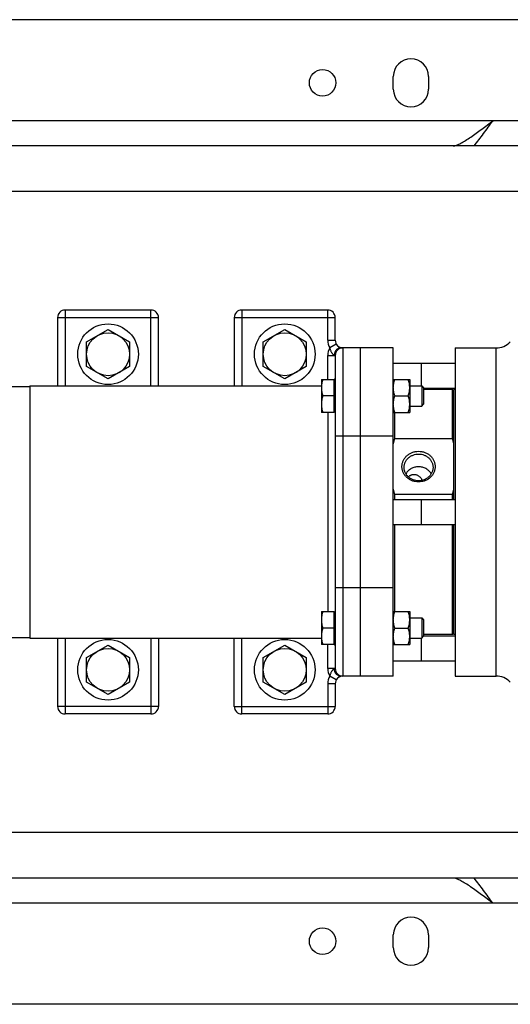
# Model space of a CAD drawing. Units: millimetres. Extents: x -766 to 2026, y -679 to 862.
# Drawn here: x 1116 to 1310, y -679 to -289 of the extents above; entities that cross this region are included whole.
import ezdxf

# ---------------------------------------------------------------- set-up
doc = ezdxf.new("R2010")
doc.units = ezdxf.units.MM
doc.header["$LTSCALE"] = 19.36
doc.layers.get('0').update_dxf_attribs({"linetype": 'CONTINUOUS'})
for name, color, linetype in [('02___PRT_ALL_AXES', 7, 'CONTINUOUS'), ('3_ALL_AXES', 7, 'CONTINUOUS'), ('9_ALL_THREAD', 7, 'CONTINUOUS')]:
    doc.layers.add(name, color=color, linetype=linetype)

msp = doc.modelspace()

# ---------------------------------------------------------------- linework, layer by layer
at = {"color": 3, "linetype": 'CONTINUOUS'}
for p, q in [((1400.67, -289.09), (640.67, -289.09)), ((1350.17, -339.09), (866.62, -339.09)), ((1420.67, -629.09), (866.62, -629.09)), ((1400.67, -679.09), (640.67, -679.09))]:
    msp.add_line(p, q, dxfattribs=at)
at = {"color": 9, "linetype": 'CONTINUOUS'}
for p, q in [((1330.58, -357.09), (856.93, -357.09)), ((1133.67, -404.09), (1133.67, -434.09)), ((1167.67, -434.09), (1167.67, -404.09)), ((1203.67, -404.09), (1203.67, -434.09)), ((1237.67, -416.09), (1237.67, -404.09)), ((1130.67, -407.09), (1170.67, -407.09)), ((1200.67, -407.09), (1240.67, -407.09)), ((1237.67, -416.09), (1240.67, -416.09)), ((1241.08, -417.59), (1238.48, -419.09)), ((1243.67, -419.09), (1243.67, -549.09)), ((1304.36, -549.09), (1304.36, -419.09)), ((1237.67, -422.09), (1240.67, -422.09)), ((1237.67, -431.63), (1237.67, -422.09)), ((1237.67, -444.63), (1237.67, -523.55)), ((1263.67, -454.09), (1240.67, -454.09)), ((1263.67, -514.09), (1240.67, -514.09)), ((1133.67, -534.09), (1133.67, -564.09)), ((1167.67, -534.09), (1167.67, -564.09)), ((1203.67, -564.09), (1203.67, -534.09)), ((1237.67, -546.09), (1237.67, -536.55)), ((1240.67, -546.09), (1237.67, -546.09)), ((1241.08, -550.59), (1238.48, -549.09)), ((1237.67, -552.09), (1237.67, -564.09)), ((1170.67, -561.09), (1130.67, -561.09)), ((1200.67, -561.09), (1240.67, -561.09)), ((1350.17, -611.09), (856.93, -611.09))]:
    msp.add_line(p, q, dxfattribs=at)
at = {"color": 7, "linetype": 'CONTINUOUS'}
for p, q in [((1167.67, -404.09), (1133.67, -404.09)), ((1237.67, -404.09), (1203.67, -404.09)), ((1130.67, -407.09), (1130.67, -434.09)), ((1170.67, -434.09), (1170.67, -407.09)), ((1200.67, -407.09), (1200.67, -434.09)), ((1240.67, -416.09), (1240.67, -407.09)), ((1142.17, -416.68), (1150.67, -411.77)), ((1150.67, -411.77), (1159.17, -416.68)), ((1212.17, -416.68), (1220.67, -411.77)), ((1220.67, -411.77), (1229.17, -416.68)), ((1142.17, -426.5), (1142.17, -416.68)), ((1159.17, -416.68), (1159.17, -426.5)), ((1212.17, -426.5), (1212.17, -416.68)), ((1229.17, -416.68), (1229.17, -426.5)), ((1263.67, -419.09), (1242.87, -419.09)), ((1250.67, -549.09), (1250.67, -419.09)), ((1263.67, -549.09), (1263.67, -419.09)), ((1288.17, -419.09), (1288.17, -549.09)), ((1240.67, -422.09), (1240.67, -546.09)), ((1263.67, -425.09), (1288.17, -425.09)), ((1274.67, -425.09), (1274.67, -434.13)), ((1150.67, -431.4), (1142.17, -426.5)), ((1159.17, -426.5), (1150.67, -431.4)), ((1220.67, -431.4), (1212.17, -426.5)), ((1229.17, -426.5), (1220.67, -431.4)), ((1235.17, -431.63), (1240.27, -431.63)), ((1235.17, -431.63), (1235.17, -444.63)), ((1240.27, -444.63), (1240.27, -431.63)), ((1240.67, -432.03), (1240.27, -432.03)), ((1263.67, -431.63), (1270.17, -431.63)), ((1270.17, -431.63), (1270.17, -444.63)), ((1111.67, -434.34), (1119.67, -434.34)), ((1119.67, -434.09), (1119.67, -534.09)), ((1270.17, -434.13), (1274.91, -434.13)), ((1274.91, -434.13), (1275.67, -434.89)), ((1274.91, -434.13), (1274.91, -442.13)), ((1275.67, -434.89), (1275.67, -441.36)), ((1275.67, -435.09), (1288.17, -435.09)), ((1287.67, -436.09), (1287.17, -435.59)), ((1287.17, -455.04), (1287.17, -435.59)), ((1240.27, -438.13), (1235.75, -438.13)), ((1264.25, -438.13), (1269.59, -438.13)), ((1240.67, -444.23), (1240.27, -444.23)), ((1270.17, -442.13), (1274.91, -442.13)), ((1274.91, -442.13), (1275.67, -441.36)), ((1240.27, -444.63), (1235.17, -444.63)), ((1263.67, -444.63), (1270.17, -444.63)), ((1264.17, -444.63), (1264.17, -455.04)), ((1264.17, -455.04), (1287.17, -455.04)), ((1263.67, -479.09), (1288.17, -479.09)), ((1287.17, -477.16), (1264.17, -477.16)), ((1264.17, -477.16), (1264.17, -479.09)), ((1274.67, -479.09), (1274.67, -489.09)), ((1287.17, -479.09), (1287.17, -477.16)), ((1263.67, -489.09), (1288.17, -489.09)), ((1264.17, -489.09), (1264.17, -523.55)), ((1287.17, -532.59), (1287.17, -489.09)), ((1235.17, -523.55), (1240.27, -523.55)), ((1235.17, -523.55), (1235.17, -536.55)), ((1240.27, -536.55), (1240.27, -523.55)), ((1240.67, -523.95), (1240.27, -523.95)), ((1263.67, -523.55), (1270.17, -523.55)), ((1270.17, -523.55), (1270.17, -536.55)), ((1270.17, -526.05), (1274.91, -526.05)), ((1274.91, -526.05), (1275.67, -526.82)), ((1274.91, -526.05), (1274.91, -534.05)), ((1240.27, -530.05), (1235.75, -530.05)), ((1264.25, -530.05), (1269.59, -530.05)), ((1275.67, -526.82), (1275.67, -533.28)), ((1111.67, -533.84), (1119.67, -533.84)), ((1130.67, -534.09), (1130.67, -561.09)), ((1170.67, -534.09), (1170.67, -561.09)), ((1200.67, -561.09), (1200.67, -534.09)), ((1270.17, -534.05), (1274.91, -534.05)), ((1274.67, -534.05), (1274.67, -543.09)), ((1274.91, -534.05), (1275.67, -533.28)), ((1275.67, -533.09), (1288.17, -533.09)), ((1287.67, -532.09), (1287.17, -532.59)), ((1142.17, -541.68), (1150.67, -536.77)), ((1150.67, -536.77), (1159.17, -541.68)), ((1212.17, -541.68), (1220.67, -536.77)), ((1220.67, -536.77), (1229.17, -541.68)), ((1240.27, -536.55), (1235.17, -536.55)), ((1240.67, -536.15), (1240.27, -536.15)), ((1263.67, -536.55), (1270.17, -536.55)), ((1142.17, -551.5), (1142.17, -541.68)), ((1159.17, -541.68), (1159.17, -551.5)), ((1212.17, -551.5), (1212.17, -541.68)), ((1229.17, -541.68), (1229.17, -551.5)), ((1263.67, -543.09), (1288.17, -543.09)), ((1263.67, -549.09), (1242.87, -549.09)), ((1150.67, -556.4), (1142.17, -551.5)), ((1159.17, -551.5), (1150.67, -556.4)), ((1220.67, -556.4), (1212.17, -551.5)), ((1229.17, -551.5), (1220.67, -556.4)), ((1240.67, -552.09), (1240.67, -561.09)), ((1167.67, -564.09), (1133.67, -564.09)), ((1237.67, -564.09), (1203.67, -564.09))]:
    msp.add_line(p, q, dxfattribs=at)
for centre, radius in [((1150.67, -421.59), 12), ((1150.67, -421.59), 8.5), ((1220.67, -421.59), 12), ((1220.67, -421.59), 8.5), ((1150.67, -546.59), 12), ((1150.67, -546.59), 8.5), ((1220.67, -546.59), 12), ((1220.67, -546.59), 8.5)]:
    msp.add_circle(centre, radius, dxfattribs=at)
for centre, radius, start, end in [((1133.67, -407.09), 3, 90, 180), ((1167.67, -407.09), 3, 0, 90), ((1203.67, -407.09), 3, 90, 180), ((1237.67, -407.09), 3, 0, 90), ((1243.67, -416.09), 3, 180, 270), ((1304.36, -411.09), 8, 270, 315), ((1243.67, -422.09), 3, 90, 180), ((1237.67, -431.09), 3, 341.7782, 360), ((1310.09, -467.32), 47.53, 165.0372, 167.5846), ((1241.75, -467.2), 47.02, 12.4018, 14.9764), ((1309.6, -465.01), 47.02, 192.4018, 194.9764), ((1241.26, -464.89), 47.53, 345.0372, 347.5846), ((1237.67, -537.09), 3, 0, 18.2218), ((1243.67, -546.09), 3, 180, 270), ((1243.67, -552.09), 3, 90, 180), ((1304.36, -557.09), 8, 45, 90), ((1133.67, -561.09), 3, 180, 270), ((1167.67, -561.09), 3, 270, 360), ((1203.67, -561.09), 3, 180, 270), ((1237.67, -561.09), 3, 270, 360)]:
    msp.add_arc(centre, radius, start, end, dxfattribs=at)
at = {"color": 9, "linetype": 'CONTINUOUS'}
for centre, start, end in [((1243.67, -416.09), 180, 210), ((1243.67, -422.09), 150, 180), ((1243.67, -546.09), 180, 210), ((1243.67, -552.09), 150, 179.9972)]:
    msp.add_arc(centre, 6, start, end, dxfattribs=at)
for points, knots in [([(1238.48, -419.09), (1238.51, -419.25), (1238.59, -419.58), (1238.76, -420.05), (1238.97, -420.49), (1239.17, -420.84), (1239.34, -421.1), (1239.47, -421.29), (1239.6, -421.47), (1239.73, -421.63), (1239.85, -421.76), (1239.94, -421.86), (1240, -421.93), (1240.07, -421.99), (1240.13, -422.03), (1240.17, -422.06), (1240.21, -422.08), (1240.25, -422.09), (1240.27, -422.09)], [0, 0, 0, 0, 0.140489, 0.280059, 0.417488, 0.551312, 0.616378, 0.679913, 0.74166, 0.801297, 0.858343, 0.885657, 0.911951, 0.93697, 0.960324, 0.971217, 0.981486, 1, 1, 1, 1]), ([(1242.87, -419.09), (1242.78, -419.09), (1242.61, -419.1), (1242.36, -419.14), (1242.11, -419.21), (1241.79, -419.35), (1241.41, -419.58), (1241.08, -419.89), (1240.86, -420.18), (1240.7, -420.42), (1240.57, -420.67), (1240.43, -421.03), (1240.3, -421.5), (1240.27, -421.89), (1240.27, -422.09)], [0, 0, 0, 0, 0.057994, 0.116173, 0.174711, 0.233769, 0.353783, 0.477108, 0.540161, 0.604062, 0.668751, 0.734143, 0.866444, 1, 1, 1, 1]), ([(1240.27, -546.09), (1240.25, -546.09), (1240.21, -546.1), (1240.17, -546.12), (1240.13, -546.15), (1240.07, -546.19), (1240, -546.25), (1239.94, -546.32), (1239.85, -546.41), (1239.73, -546.54), (1239.6, -546.71), (1239.47, -546.89), (1239.34, -547.07), (1239.17, -547.34), (1238.97, -547.68), (1238.76, -548.13), (1238.59, -548.6), (1238.51, -548.92), (1238.48, -549.09)], [0, 0, 0, 0, 0.018514, 0.028784, 0.039678, 0.063033, 0.088053, 0.114348, 0.141662, 0.198709, 0.258347, 0.320096, 0.38363, 0.448696, 0.582519, 0.719945, 0.859513, 1, 1, 1, 1]), ([(1242.87, -549.09), (1242.78, -549.09), (1242.61, -549.08), (1242.36, -549.04), (1242.11, -548.96), (1241.79, -548.83), (1241.41, -548.59), (1241.08, -548.28), (1240.86, -547.99), (1240.7, -547.76), (1240.57, -547.5), (1240.43, -547.15), (1240.3, -546.67), (1240.27, -546.28), (1240.27, -546.09)], [0, 0, 0, 0, 0.057994, 0.116173, 0.174711, 0.233769, 0.353783, 0.477108, 0.540161, 0.604062, 0.668751, 0.734143, 0.866444, 1, 1, 1, 1]), ([(1242.87, -549.09), (1242.85, -549.09), (1242.81, -549.09), (1242.74, -549.11), (1242.66, -549.13), (1242.57, -549.17), (1242.47, -549.22), (1242.32, -549.3), (1242.12, -549.43), (1241.86, -549.64), (1241.59, -549.89), (1241.32, -550.21), (1241.15, -550.45), (1241.08, -550.59)], [0, 0, 0, 0, 0.022715, 0.051405, 0.086104, 0.126677, 0.172907, 0.224532, 0.342788, 0.479283, 0.632517, 0.803489, 1, 1, 1, 1]), ([(1240.67, -552.09), (1240.67, -552.09), (1240.67, -552.09), (1240.67, -552.09), (1240.67, -552.09), (1240.67, -552.09), (1240.67, -552.09), (1240.67, -552.09), (1240.67, -552.09), (1240.66, -552.09), (1240.66, -552.09), (1240.66, -552.09), (1240.65, -552.09), (1240.64, -552.09), (1240.63, -552.09), (1240.61, -552.09), (1240.6, -552.09), (1240.58, -552.09), (1240.54, -552.09), (1240.5, -552.09), (1240.44, -552.09), (1240.38, -552.09), (1240.32, -552.09), (1240.24, -552.09), (1240.14, -552.09), (1239.98, -552.09), (1239.79, -552.09), (1239.57, -552.09), (1239.33, -552.09), (1239.08, -552.09), (1238.82, -552.09), (1238.54, -552.09), (1238.26, -552.09), (1237.97, -552.09), (1237.77, -552.09), (1237.67, -552.09)], [0, 0, 0, 0, 0.000019, 0.000075, 0.000169, 0.000301, 0.000678, 0.001205, 0.001882, 0.00271, 0.003687, 0.004815, 0.00752, 0.010824, 0.014722, 0.019215, 0.024298, 0.029969, 0.04306, 0.058456, 0.076121, 0.096011, 0.118079, 0.142271, 0.16853, 0.22699, 0.292893, 0.365607, 0.44443, 0.528603, 0.617317, 0.709715, 0.80491, 0.901983, 1, 1, 1, 1])]:
    msp.add_open_spline(points, degree=3, knots=knots, dxfattribs=at)
at = {"color": 7, "linetype": 'CONTINUOUS'}
for points, knots in [([(1241.08, -417.59), (1241.15, -417.72), (1241.32, -417.97), (1241.59, -418.28), (1241.86, -418.54), (1242.12, -418.74), (1242.32, -418.88), (1242.47, -418.96), (1242.57, -419.01), (1242.66, -419.04), (1242.74, -419.07), (1242.81, -419.08), (1242.85, -419.09), (1242.87, -419.09)], [0, 0, 0, 0, 0.196521, 0.367498, 0.520733, 0.657224, 0.775477, 0.8271, 0.873328, 0.913899, 0.948597, 0.977286, 1, 1, 1, 1]), ([(1235.75, -431.63), (1235.67, -431.89), (1235.5, -432.42), (1235.32, -433.23), (1235.2, -434.05), (1235.17, -434.6), (1235.17, -434.88)], [0, 0, 0, 0, 0.251421, 0.501754, 0.751153, 1, 1, 1, 1]), ([(1263.67, -434.88), (1263.67, -434.6), (1263.7, -434.05), (1263.82, -433.23), (1264, -432.42), (1264.17, -431.89), (1264.25, -431.63)], [0, 0, 0, 0, 0.248845, 0.498243, 0.748577, 1, 1, 1, 1]), ([(1270.17, -434.88), (1270.17, -434.6), (1270.15, -434.05), (1270.03, -433.23), (1269.84, -432.42), (1269.68, -431.89), (1269.59, -431.63)], [0, 0, 0, 0, 0.248845, 0.498243, 0.748577, 1, 1, 1, 1]), ([(1235.17, -434.88), (1235.17, -435.15), (1235.2, -435.7), (1235.32, -436.52), (1235.5, -437.33), (1235.67, -437.86), (1235.75, -438.13)], [0, 0, 0, 0, 0.248845, 0.498243, 0.748577, 1, 1, 1, 1]), ([(1264.25, -438.13), (1264.17, -437.86), (1264, -437.33), (1263.82, -436.52), (1263.7, -435.7), (1263.67, -435.15), (1263.67, -434.88)], [0, 0, 0, 0, 0.251421, 0.501754, 0.751153, 1, 1, 1, 1]), ([(1269.59, -438.13), (1269.68, -437.86), (1269.84, -437.33), (1270.03, -436.52), (1270.15, -435.7), (1270.17, -435.15), (1270.17, -434.88)], [0, 0, 0, 0, 0.251421, 0.501754, 0.751153, 1, 1, 1, 1]), ([(1235.75, -438.13), (1235.67, -438.39), (1235.5, -438.92), (1235.32, -439.73), (1235.2, -440.55), (1235.17, -441.1), (1235.17, -441.38)], [0, 0, 0, 0, 0.251421, 0.501754, 0.751153, 1, 1, 1, 1]), ([(1263.67, -441.38), (1263.67, -441.1), (1263.7, -440.55), (1263.82, -439.73), (1264, -438.92), (1264.17, -438.39), (1264.25, -438.13)], [0, 0, 0, 0, 0.248845, 0.498243, 0.748577, 1, 1, 1, 1]), ([(1270.17, -441.38), (1270.17, -441.1), (1270.15, -440.55), (1270.03, -439.73), (1269.84, -438.92), (1269.68, -438.39), (1269.59, -438.13)], [0, 0, 0, 0, 0.248845, 0.498243, 0.748577, 1, 1, 1, 1]), ([(1235.17, -441.38), (1235.17, -441.65), (1235.2, -442.2), (1235.32, -443.02), (1235.5, -443.83), (1235.67, -444.36), (1235.75, -444.63)], [0, 0, 0, 0, 0.248845, 0.498243, 0.748577, 1, 1, 1, 1]), ([(1264.25, -444.63), (1264.17, -444.36), (1264, -443.83), (1263.82, -443.02), (1263.7, -442.2), (1263.67, -441.65), (1263.67, -441.38)], [0, 0, 0, 0, 0.251421, 0.501754, 0.751153, 1, 1, 1, 1]), ([(1269.59, -444.63), (1269.68, -444.36), (1269.84, -443.83), (1270.03, -443.02), (1270.15, -442.2), (1270.17, -441.65), (1270.17, -441.38)], [0, 0, 0, 0, 0.251421, 0.501754, 0.751153, 1, 1, 1, 1]), ([(1267.1, -466.1), (1267.1, -465.9), (1267.12, -465.51), (1267.21, -464.91), (1267.37, -464.33), (1267.59, -463.77), (1267.87, -463.23), (1268.2, -462.72), (1268.58, -462.24), (1269.02, -461.8), (1269.5, -461.4), (1270.02, -461.04), (1270.57, -460.74), (1271.15, -460.48), (1271.76, -460.28), (1272.6, -460.09), (1273.67, -459.99), (1274.75, -460.09), (1275.58, -460.28), (1276.19, -460.48), (1276.78, -460.74), (1277.33, -461.04), (1277.85, -461.4), (1278.33, -461.8), (1278.76, -462.24), (1279.15, -462.72), (1279.48, -463.23), (1279.76, -463.77), (1279.97, -464.33), (1280.13, -464.91), (1280.23, -465.51), (1280.25, -465.9), (1280.25, -466.1)], [0, 0, 0, 0, 0.030012, 0.060073, 0.090231, 0.120527, 0.151, 0.181679, 0.212584, 0.243729, 0.275117, 0.30674, 0.338583, 0.370623, 0.40283, 0.435168, 0.5, 0.564832, 0.59717, 0.629377, 0.661417, 0.69326, 0.724883, 0.756271, 0.787416, 0.818321, 0.849, 0.879473, 0.909769, 0.939927, 0.969988, 1, 1, 1, 1]), ([(1267.95, -466.43), (1267.95, -466.25), (1267.97, -465.91), (1268.05, -465.39), (1268.19, -464.89), (1268.38, -464.4), (1268.62, -463.93), (1268.91, -463.48), (1269.24, -463.07), (1269.62, -462.68), (1270.04, -462.33), (1270.49, -462.02), (1270.97, -461.75), (1271.65, -461.46), (1272.55, -461.21), (1273.67, -461.1), (1274.79, -461.21), (1275.7, -461.46), (1276.37, -461.75), (1276.86, -462.02), (1277.31, -462.33), (1277.73, -462.68), (1278.1, -463.07), (1278.44, -463.48), (1278.73, -463.93), (1278.97, -464.4), (1279.16, -464.89), (1279.3, -465.39), (1279.38, -465.91), (1279.4, -466.25), (1279.4, -466.43)], [0, 0, 0, 0, 0.030016, 0.060081, 0.090243, 0.120544, 0.151021, 0.181703, 0.212613, 0.243763, 0.275154, 0.306781, 0.338629, 0.370674, 0.435159, 0.5, 0.564841, 0.629326, 0.661371, 0.693219, 0.724846, 0.756237, 0.787387, 0.818297, 0.848979, 0.879456, 0.909757, 0.939919, 0.969984, 1, 1, 1, 1]), ([(1280.25, -466.1), (1280.25, -466.3), (1280.23, -466.7), (1280.13, -467.29), (1279.97, -467.87), (1279.76, -468.43), (1279.48, -468.97), (1279.15, -469.48), (1278.76, -469.96), (1278.33, -470.41), (1277.85, -470.81), (1277.33, -471.16), (1276.78, -471.47), (1276.19, -471.72), (1275.58, -471.92), (1274.75, -472.12), (1273.67, -472.22), (1272.6, -472.12), (1271.76, -471.92), (1271.15, -471.72), (1270.57, -471.47), (1270.02, -471.16), (1269.5, -470.81), (1269.02, -470.41), (1268.58, -469.96), (1268.2, -469.48), (1267.87, -468.97), (1267.59, -468.43), (1267.37, -467.87), (1267.21, -467.29), (1267.12, -466.7), (1267.1, -466.3), (1267.1, -466.1)], [0, 0, 0, 0, 0.030012, 0.060073, 0.090231, 0.120527, 0.151, 0.181679, 0.212584, 0.243729, 0.275117, 0.30674, 0.338583, 0.370623, 0.40283, 0.435168, 0.5, 0.564832, 0.59717, 0.629377, 0.661417, 0.69326, 0.724883, 0.756271, 0.787416, 0.818321, 0.849, 0.879473, 0.909769, 0.939927, 0.969988, 1, 1, 1, 1]), ([(1279.4, -466.43), (1279.4, -466.6), (1279.38, -466.95), (1279.3, -467.46), (1279.16, -467.97), (1278.97, -468.46), (1278.73, -468.93), (1278.44, -469.37), (1278.1, -469.79), (1277.73, -470.17), (1277.31, -470.52), (1276.86, -470.83), (1276.37, -471.1), (1275.7, -471.4), (1274.79, -471.65), (1273.67, -471.75), (1272.55, -471.65), (1271.65, -471.4), (1270.97, -471.1), (1270.49, -470.83), (1270.04, -470.52), (1269.62, -470.17), (1269.24, -469.79), (1268.91, -469.37), (1268.62, -468.93), (1268.38, -468.46), (1268.19, -467.97), (1268.05, -467.46), (1267.97, -466.95), (1267.95, -466.6), (1267.95, -466.43)], [0, 0, 0, 0, 0.030016, 0.060081, 0.090243, 0.120544, 0.151021, 0.181703, 0.212613, 0.243763, 0.275154, 0.306781, 0.338629, 0.370674, 0.435159, 0.5, 0.564841, 0.629326, 0.661371, 0.693219, 0.724846, 0.756237, 0.787387, 0.818297, 0.848979, 0.879456, 0.909757, 0.939919, 0.969984, 1, 1, 1, 1]), ([(1235.75, -523.55), (1235.67, -523.81), (1235.5, -524.34), (1235.32, -525.15), (1235.2, -525.97), (1235.17, -526.53), (1235.17, -526.8)], [0, 0, 0, 0, 0.251421, 0.501754, 0.751153, 1, 1, 1, 1]), ([(1263.67, -526.8), (1263.67, -526.53), (1263.7, -525.97), (1263.82, -525.15), (1264, -524.34), (1264.17, -523.81), (1264.25, -523.55)], [0, 0, 0, 0, 0.248845, 0.498243, 0.748577, 1, 1, 1, 1]), ([(1270.17, -526.8), (1270.17, -526.53), (1270.15, -525.97), (1270.03, -525.15), (1269.84, -524.34), (1269.68, -523.81), (1269.59, -523.55)], [0, 0, 0, 0, 0.248845, 0.498243, 0.748577, 1, 1, 1, 1]), ([(1235.17, -526.8), (1235.17, -527.08), (1235.2, -527.63), (1235.32, -528.45), (1235.5, -529.26), (1235.67, -529.79), (1235.75, -530.05)], [0, 0, 0, 0, 0.248845, 0.498243, 0.748577, 1, 1, 1, 1]), ([(1235.75, -530.05), (1235.67, -530.31), (1235.5, -530.84), (1235.32, -531.65), (1235.2, -532.47), (1235.17, -533.03), (1235.17, -533.3)], [0, 0, 0, 0, 0.251421, 0.501754, 0.751153, 1, 1, 1, 1]), ([(1264.25, -530.05), (1264.17, -529.79), (1264, -529.26), (1263.82, -528.45), (1263.7, -527.63), (1263.67, -527.08), (1263.67, -526.8)], [0, 0, 0, 0, 0.251421, 0.501754, 0.751153, 1, 1, 1, 1]), ([(1263.67, -533.3), (1263.67, -533.03), (1263.7, -532.47), (1263.82, -531.65), (1264, -530.84), (1264.17, -530.31), (1264.25, -530.05)], [0, 0, 0, 0, 0.248845, 0.498243, 0.748577, 1, 1, 1, 1]), ([(1269.59, -530.05), (1269.68, -529.79), (1269.84, -529.26), (1270.03, -528.45), (1270.15, -527.63), (1270.17, -527.08), (1270.17, -526.8)], [0, 0, 0, 0, 0.251421, 0.501754, 0.751153, 1, 1, 1, 1]), ([(1270.17, -533.3), (1270.17, -533.03), (1270.15, -532.47), (1270.03, -531.65), (1269.84, -530.84), (1269.68, -530.31), (1269.59, -530.05)], [0, 0, 0, 0, 0.248845, 0.498243, 0.748577, 1, 1, 1, 1]), ([(1235.17, -533.3), (1235.17, -533.58), (1235.2, -534.13), (1235.32, -534.95), (1235.5, -535.76), (1235.67, -536.29), (1235.75, -536.55)], [0, 0, 0, 0, 0.248845, 0.498243, 0.748577, 1, 1, 1, 1]), ([(1264.25, -536.55), (1264.17, -536.29), (1264, -535.76), (1263.82, -534.95), (1263.7, -534.13), (1263.67, -533.58), (1263.67, -533.3)], [0, 0, 0, 0, 0.251421, 0.501754, 0.751153, 1, 1, 1, 1]), ([(1269.59, -536.55), (1269.68, -536.29), (1269.84, -535.76), (1270.03, -534.95), (1270.15, -534.13), (1270.17, -533.58), (1270.17, -533.3)], [0, 0, 0, 0, 0.251421, 0.501754, 0.751153, 1, 1, 1, 1])]:
    msp.add_open_spline(points, degree=3, knots=knots, dxfattribs=at)
at = {"layer": '02___PRT_ALL_AXES', "color": 3, "linetype": 'CONTINUOUS'}
for p, q in [((1263.67, -316.59), (1263.67, -311.59)), ((1277.67, -311.59), (1277.67, -316.59)), ((1338.17, -329.09), (1303.17, -329.09)), ((1338.17, -639.09), (1303.17, -639.09)), ((1263.67, -656.59), (1263.67, -651.59)), ((1277.67, -651.59), (1277.67, -656.59))]:
    msp.add_line(p, q, dxfattribs=at)
at = {"layer": '02___PRT_ALL_AXES', "color": 9, "linetype": 'CONTINUOUS'}
for p, q in [((1303.17, -329.09), (864.52, -329.09)), ((1303.17, -639.09), (864.52, -639.09))]:
    msp.add_line(p, q, dxfattribs=at)
at = {"layer": '02___PRT_ALL_AXES', "color": 3, "linetype": 'CONTINUOUS'}
for centre, start, end in [((1270.67, -311.59), 0, 180), ((1270.67, -316.59), 180, 360), ((1270.67, -651.59), 0, 180), ((1270.67, -656.59), 180, 360)]:
    msp.add_arc(centre, 7, start, end, dxfattribs=at)
for points, knots in [([(1287.36, -339.09), (1287.83, -339.09), (1288.89, -338.79), (1290.52, -338.01), (1292.37, -336.9), (1294.38, -335.57), (1296.5, -334.07), (1299.45, -331.9), (1301.68, -330.22), (1303.17, -329.09)], [0, 0, 0, 0, 0.074321, 0.171696, 0.287839, 0.416923, 0.555949, 0.701752, 1, 1, 1, 1]), ([(1303.17, -639.09), (1301.68, -637.96), (1299.45, -636.27), (1296.48, -634.1), (1294.36, -632.59), (1292.35, -631.26), (1290.5, -630.16), (1288.88, -629.38), (1287.82, -629.09), (1287.36, -629.09)], [0, 0, 0, 0, 0.298957, 0.445148, 0.584535, 0.713729, 0.829607, 0.926405, 1, 1, 1, 1])]:
    msp.add_open_spline(points, degree=3, knots=knots, dxfattribs=at)
at = {"layer": '02___PRT_ALL_AXES', "color": 7, "linetype": 'CONTINUOUS'}
for points, knots in [([(1295.68, -339.09), (1296.94, -337.48), (1299.45, -334.15), (1301.92, -330.8), (1303.17, -329.09)], [0, 0, 0, 0, 0.491083, 1, 1, 1, 1]), ([(1303.17, -639.09), (1301.92, -637.38), (1299.45, -634.02), (1296.94, -630.7), (1295.68, -629.09)], [0, 0, 0, 0, 0.508752, 1, 1, 1, 1])]:
    msp.add_open_spline(points, degree=3, knots=knots, dxfattribs=at)
at = {"layer": '3_ALL_AXES', "color": 7, "linetype": 'CONTINUOUS'}
for p, q in [((1288.17, -419.09), (1304.36, -419.09)), ((1119.67, -434.09), (1235.17, -434.09)), ((1287.17, -435.59), (1275.67, -435.59)), ((1288.17, -435.59), (1287.67, -435.59)), ((1287.67, -479.09), (1287.67, -435.59)), ((1287.67, -532.59), (1287.67, -489.09)), ((1119.67, -534.09), (1235.17, -534.09)), ((1287.17, -532.59), (1275.67, -532.59)), ((1288.17, -532.59), (1287.67, -532.59)), ((1288.17, -549.09), (1304.36, -549.09))]:
    msp.add_line(p, q, dxfattribs=at)
for points, knots in [([(1278.71, -468.94), (1278.59, -468.73), (1278.31, -468.33), (1277.81, -467.78), (1277.24, -467.31), (1276.61, -466.9), (1275.92, -466.58), (1275.2, -466.34), (1274.44, -466.2), (1273.67, -466.15), (1272.9, -466.2), (1272.15, -466.34), (1271.42, -466.58), (1270.74, -466.9), (1270.1, -467.31), (1269.53, -467.78), (1269.04, -468.33), (1268.76, -468.73), (1268.64, -468.94)], [0, 0, 0, 0, 0.060513, 0.121654, 0.183448, 0.24587, 0.308856, 0.3723, 0.436066, 0.5, 0.563934, 0.6277, 0.691144, 0.75413, 0.816552, 0.878346, 0.939487, 1, 1, 1, 1]), ([(1269.68, -470.22), (1269.76, -470.12), (1269.94, -469.92), (1270.26, -469.67), (1270.61, -469.47), (1270.98, -469.32), (1271.39, -469.23), (1271.8, -469.19), (1272.22, -469.21), (1272.64, -469.28), (1273.05, -469.42), (1273.44, -469.6), (1273.81, -469.83), (1274.14, -470.11), (1274.44, -470.43), (1274.69, -470.78), (1274.9, -471.16), (1275, -471.43), (1275.04, -471.56)], [0, 0, 0, 0, 0.058769, 0.117965, 0.177739, 0.238188, 0.299357, 0.361242, 0.423801, 0.48696, 0.550626, 0.614692, 0.679041, 0.743553, 0.808095, 0.872508, 0.936581, 1, 1, 1, 1])]:
    msp.add_open_spline(points, degree=3, knots=knots, dxfattribs=at)
at = {"layer": '9_ALL_THREAD', "color": 3, "linetype": 'CONTINUOUS'}
for centre in [(1235.67, -314.09), (1235.67, -654.09)]:
    msp.add_circle(centre, 5.25, dxfattribs=at)

doc.saveas('drawing.dxf')
